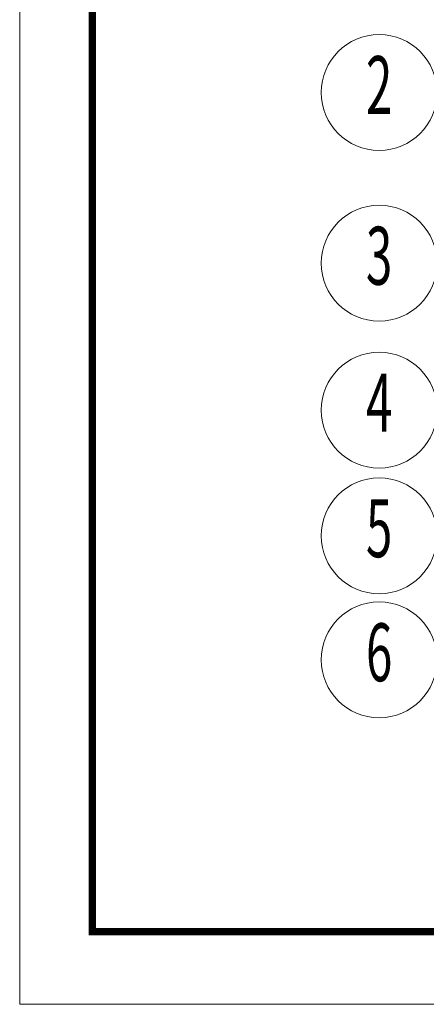
# Model space of a CAD drawing. Units: millimetres. Extents: x 1391 to 1734, y -756 to -518.
# Drawn here: x 1391 to 1424, y -756 to -676 of the extents above; entities that cross this region are included whole.
import ezdxf
from ezdxf.enums import TextEntityAlignment as Align

# ---------------------------------------------------------------- set-up
doc = ezdxf.new("R2010")
doc.units = ezdxf.units.MM
doc.layers.add('from', color=7, linetype='Continuous', lineweight=13)
doc.styles.add('BOM', font='txt.shx', dxfattribs={"bigfont": 'gbcbig.shx'})

# ---------------------------------------------------------------- blocks, each defined once
blk = doc.blocks.new('yx_bom3')
at = {"layer": 'from'}
blk.add_circle((0, 0), 1, dxfattribs=at)
at = {"layer": 'from', "color": 4, "style": 'BOM', "width": 0.6}
blk.add_attdef('ITEM', text='', height=1, dxfattribs=at).set_placement((0, 0), align=Align.MIDDLE)
blk = doc.blocks.new('*u23')
at = {"layer": 'from', "xscale": 4.717440000000352, "yscale": 4.717440000000465, "zscale": 4.71744}
for p, values in [((-103.851, 65.968), {'ITEM': '2'}), ((-103.851, 52.068), {'ITEM': '3'}), ((-103.851, 40.1), {'ITEM': '4'}), ((-103.851, 29.873), {'ITEM': '5'}), ((-103.851, 19.772), {'ITEM': '6'})]:
    blk.add_blockref('yx_bom3', p, dxfattribs=at).add_auto_attribs(values)

msp = doc.modelspace()

# ---------------------------------------------------------------- linework, layer by layer
at = {"layer": 'from'}
msp.add_lwpolyline([(1391.31, -755.966), (1734.111, -755.966), (1734.111, -517.75), (1391.31, -517.75)], close=True, dxfattribs=at)
at = {"layer": 'from', "const_width": 0.591}
msp.add_lwpolyline([(1397.217, -750.058), (1397.217, -523.658), (1728.203, -523.658), (1728.203, -750.058), (1397.217, -750.058)], dxfattribs=at)

# ---------------------------------------------------------------- block references
msp.add_blockref('*u23', (1524.412, -747.677))

doc.saveas('drawing.dxf')
